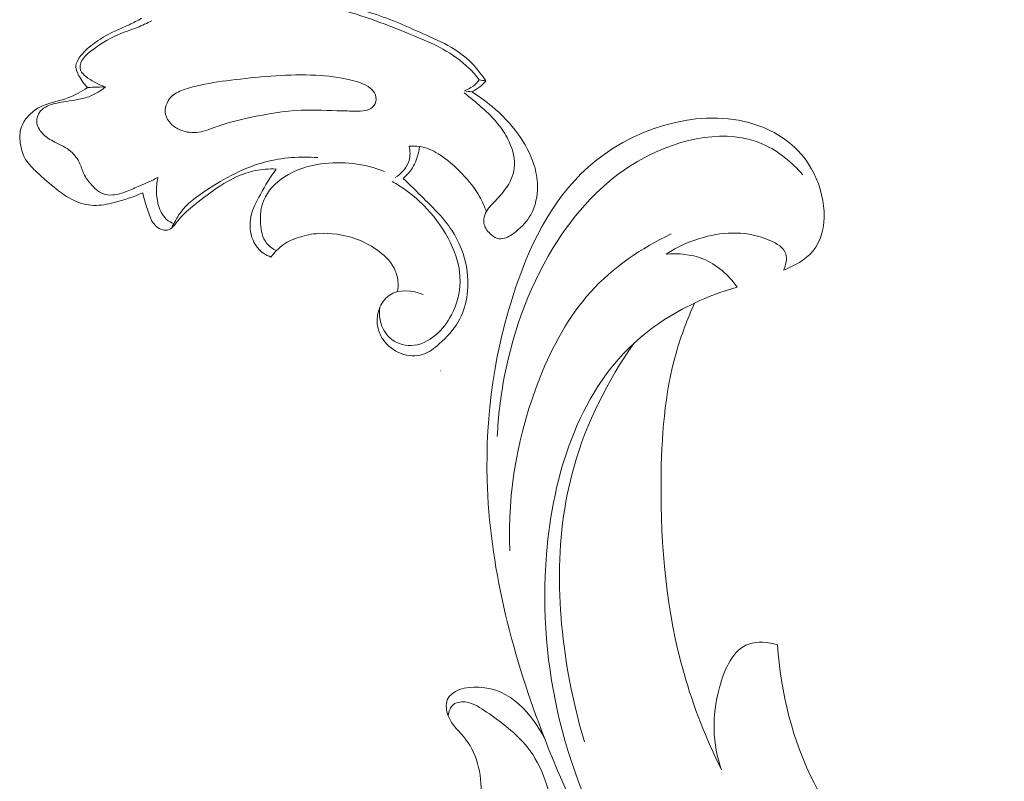
# Model space of a CAD drawing. Units: centimetres. Extents: x 930 to 2059, y -700 to 178.
# Drawn here: x 1003 to 1010, y -203 to -198 of the extents above; entities that cross this region are included whole.
import ezdxf

# ---------------------------------------------------------------- set-up
doc = ezdxf.new("R2010")
doc.units = ezdxf.units.CM
doc.header["$MEASUREMENT"] = 0
doc.layers.add('layer 1', color=7, linetype='Continuous')

msp = doc.modelspace()

# ---------------------------------------------------------------- linework, layer by layer
at = {"layer": 'layer 1', "color": 250, "lineweight": 20}
for points, knots in [([(1006.12864, -198.01103), (1006.10757, -197.98326), (1006.08462, -197.95687), (1006.05966, -197.93246), (1006.05966, -197.93246), (1006.0081, -197.88187), (1005.94808, -197.83991), (1005.88489, -197.80486), (1005.88489, -197.80486), (1005.8048, -197.76043), (1005.71948, -197.72704), (1005.63454, -197.69326), (1005.63454, -197.69326), (1005.55965, -197.66343), (1005.48496, -197.63314), (1005.409, -197.60644), (1005.409, -197.60644), (1005.31482, -197.57328), (1005.21852, -197.54551), (1005.12153, -197.52147)], [0, 0, 0, 0, 0.1666667, 0.1666667, 0.1666667, 0.1666667, 0.3333333, 0.3333333, 0.3333333, 0.3333333, 0.5, 0.5, 0.5, 0.5, 0.6666667, 0.6666667, 0.6666667, 0.6666667, 1, 1, 1, 1]), ([(1005.177, -197.50255), (1005.26667, -197.52227), (1005.35579, -197.54598), (1005.44258, -197.57554), (1005.44258, -197.57554), (1005.56412, -197.61712), (1005.68119, -197.67026), (1005.79901, -197.72318), (1005.79901, -197.72318), (1005.86422, -197.75257), (1005.92979, -197.7819), (1005.98815, -197.82263), (1005.98815, -197.82263), (1006.06127, -197.8737), (1006.12325, -197.94278), (1006.17276, -198.0174)], [0, 0, 0, 0, 0.2, 0.2, 0.2, 0.2, 0.4, 0.4, 0.4, 0.4, 0.6, 0.6, 0.6, 0.6, 1, 1, 1, 1]), ([(1003.51545, -198.0622), (1003.49248, -198.03926), (1003.47506, -198.01235), (1003.45878, -197.98266), (1003.45878, -197.98266), (1003.44837, -197.96363), (1003.43833, -197.94345), (1003.43815, -197.92324), (1003.43815, -197.92324), (1003.43796, -197.89729), (1003.45384, -197.87151), (1003.47148, -197.84905), (1003.47148, -197.84905), (1003.49915, -197.81386), (1003.53101, -197.78712), (1003.56523, -197.76276), (1003.56523, -197.76276), (1003.61261, -197.72913), (1003.66461, -197.70001), (1003.71818, -197.67599), (1003.71818, -197.67599), (1003.74347, -197.66459), (1003.76915, -197.65434), (1003.79419, -197.64274), (1003.79419, -197.64274), (1003.82215, -197.62986), (1003.84936, -197.61537), (1003.87631, -197.60023)], [0, 0, 0, 0, 0.125, 0.125, 0.125, 0.125, 0.25, 0.25, 0.25, 0.25, 0.375, 0.375, 0.375, 0.375, 0.5, 0.5, 0.5, 0.5, 0.625, 0.625, 0.625, 0.625, 0.75, 0.75, 0.75, 0.75, 1, 1, 1, 1]), ([(1003.63488, -198.0582), (1003.60994, -198.04993), (1003.58551, -198.03915), (1003.56269, -198.02656), (1003.56269, -198.02656), (1003.54239, -198.01545), (1003.52338, -198.00282), (1003.50447, -197.98784), (1003.50447, -197.98784), (1003.48993, -197.97619), (1003.47532, -197.9631), (1003.46949, -197.94661), (1003.46949, -197.94661), (1003.46252, -197.92684), (1003.4678, -197.90208), (1003.47826, -197.88206), (1003.47826, -197.88206), (1003.4922, -197.85547), (1003.51498, -197.8373), (1003.53826, -197.81978), (1003.53826, -197.81978), (1003.59485, -197.77697), (1003.65364, -197.73801), (1003.71762, -197.71028), (1003.71762, -197.71028), (1003.75985, -197.69194), (1003.80421, -197.67839), (1003.84715, -197.66122), (1003.84715, -197.66122), (1003.8805, -197.64786), (1003.91293, -197.63229), (1003.94507, -197.61637)], [0, 0, 0, 0, 0.1111111, 0.1111111, 0.1111111, 0.1111111, 0.2222222, 0.2222222, 0.2222222, 0.2222222, 0.3333333, 0.3333333, 0.3333333, 0.3333333, 0.4444444, 0.4444444, 0.4444444, 0.4444444, 0.5555556, 0.5555556, 0.5555556, 0.5555556, 0.6666667, 0.6666667, 0.6666667, 0.6666667, 0.7777778, 0.7777778, 0.7777778, 0.7777778, 1, 1, 1, 1]), ([(1004.26858, -198.04522), (1004.22977, -198.05371), (1004.19149, -198.06383), (1004.15356, -198.07778), (1004.15356, -198.07778), (1004.12325, -198.08904), (1004.09318, -198.10256), (1004.07103, -198.12651), (1004.07103, -198.12651), (1004.0436, -198.15617), (1004.02831, -198.20168), (1004.03651, -198.24069), (1004.03651, -198.24069), (1004.0415, -198.26418), (1004.05483, -198.2853), (1004.07145, -198.30268), (1004.07145, -198.30268), (1004.08999, -198.32194), (1004.11254, -198.33647), (1004.13709, -198.34621), (1004.13709, -198.34621), (1004.17473, -198.36115), (1004.21714, -198.36486), (1004.25725, -198.35896), (1004.25725, -198.35896), (1004.29989, -198.35271), (1004.33988, -198.33561), (1004.38054, -198.32106), (1004.38054, -198.32106), (1004.45168, -198.29565), (1004.5249, -198.27803), (1004.59869, -198.26216), (1004.59869, -198.26216), (1004.71178, -198.23789), (1004.82618, -198.21806), (1004.94139, -198.2135), (1004.94139, -198.2135), (1005.03161, -198.20996), (1005.12224, -198.21589), (1005.21199, -198.21767), (1005.21199, -198.21767), (1005.2458, -198.21837), (1005.27952, -198.21848), (1005.31401, -198.21858), (1005.31401, -198.21858), (1005.34064, -198.21857), (1005.36759, -198.21859), (1005.39192, -198.20767), (1005.39192, -198.20767), (1005.40917, -198.19999), (1005.42504, -198.18675), (1005.43333, -198.16962), (1005.43333, -198.16962), (1005.44192, -198.15175), (1005.4421, -198.12963), (1005.43544, -198.11096), (1005.43544, -198.11096), (1005.42884, -198.09264), (1005.41549, -198.07759), (1005.4005, -198.06543), (1005.4005, -198.06543), (1005.36457, -198.03615), (1005.31933, -198.02282), (1005.27405, -198.01218), (1005.27405, -198.01218), (1005.19532, -197.99375), (1005.11669, -197.98391), (1005.03745, -197.97977), (1005.03745, -197.97977), (1004.94974, -197.97515), (1004.86118, -197.97755), (1004.77309, -197.98327), (1004.77309, -197.98327), (1004.68244, -197.98913), (1004.59232, -197.99845), (1004.50206, -198.00912), (1004.50206, -198.00912), (1004.42381, -198.01827), (1004.34531, -198.02851), (1004.26858, -198.04522)], [0, 0, 0, 0, 0.047619, 0.047619, 0.047619, 0.047619, 0.0952381, 0.0952381, 0.0952381, 0.0952381, 0.1428571, 0.1428571, 0.1428571, 0.1428571, 0.1904762, 0.1904762, 0.1904762, 0.1904762, 0.2380952, 0.2380952, 0.2380952, 0.2380952, 0.2857143, 0.2857143, 0.2857143, 0.2857143, 0.3333333, 0.3333333, 0.3333333, 0.3333333, 0.3809524, 0.3809524, 0.3809524, 0.3809524, 0.4285714, 0.4285714, 0.4285714, 0.4285714, 0.4761905, 0.4761905, 0.4761905, 0.4761905, 0.5238095, 0.5238095, 0.5238095, 0.5238095, 0.5714286, 0.5714286, 0.5714286, 0.5714286, 0.6190476, 0.6190476, 0.6190476, 0.6190476, 0.6666667, 0.6666667, 0.6666667, 0.6666667, 0.7142857, 0.7142857, 0.7142857, 0.7142857, 0.7619048, 0.7619048, 0.7619048, 0.7619048, 0.8095238, 0.8095238, 0.8095238, 0.8095238, 0.8571429, 0.8571429, 0.8571429, 0.8571429, 0.9047619, 0.9047619, 0.9047619, 0.9047619, 1, 1, 1, 1]), ([(1006.12864, -198.01103), (1006.11642, -198.02643), (1006.1024, -198.04043), (1006.08671, -198.05244), (1006.08671, -198.05244), (1006.06914, -198.06584), (1006.04955, -198.07655), (1006.02917, -198.08446)], [0, 0, 0, 0, 0.3333333, 0.3333333, 0.3333333, 0.3333333, 1, 1, 1, 1]), ([(1006.17276, -198.0174), (1006.16063, -198.03154), (1006.14734, -198.04454), (1006.13279, -198.05616), (1006.13279, -198.05616), (1006.11595, -198.06964), (1006.09759, -198.0813), (1006.07836, -198.09087)], [0, 0, 0, 0, 0.3333333, 0.3333333, 0.3333333, 0.3333333, 1, 1, 1, 1]), ([(1003.88386, -198.76314), (1003.82262, -198.79157), (1003.75827, -198.81156), (1003.69234, -198.82831), (1003.69234, -198.82831), (1003.64769, -198.83968), (1003.60235, -198.84959), (1003.55692, -198.8482), (1003.55692, -198.8482), (1003.50925, -198.84674), (1003.4615, -198.83292), (1003.41851, -198.81154), (1003.41851, -198.81154), (1003.37934, -198.79218), (1003.34404, -198.76662), (1003.30989, -198.73981), (1003.30989, -198.73981), (1003.26494, -198.70463), (1003.22203, -198.66738), (1003.17955, -198.62803), (1003.17955, -198.62803), (1003.15091, -198.60155), (1003.12246, -198.57407), (1003.10289, -198.54107), (1003.10289, -198.54107), (1003.08313, -198.50777), (1003.07234, -198.46877), (1003.06744, -198.42886), (1003.06744, -198.42886), (1003.06338, -198.39579), (1003.06337, -198.36212), (1003.07299, -198.33104), (1003.07299, -198.33104), (1003.08187, -198.30203), (1003.0993, -198.27537), (1003.12012, -198.25228), (1003.12012, -198.25228), (1003.14143, -198.22853), (1003.16647, -198.20859), (1003.19376, -198.19392), (1003.19376, -198.19392), (1003.25283, -198.1621), (1003.32289, -198.15497), (1003.38621, -198.13119), (1003.38621, -198.13119), (1003.43194, -198.11409), (1003.47409, -198.08836), (1003.51545, -198.0622)], [0, 0, 0, 0, 0.0769231, 0.0769231, 0.0769231, 0.0769231, 0.1538462, 0.1538462, 0.1538462, 0.1538462, 0.2307692, 0.2307692, 0.2307692, 0.2307692, 0.3076923, 0.3076923, 0.3076923, 0.3076923, 0.3846154, 0.3846154, 0.3846154, 0.3846154, 0.4615385, 0.4615385, 0.4615385, 0.4615385, 0.5384615, 0.5384615, 0.5384615, 0.5384615, 0.6153846, 0.6153846, 0.6153846, 0.6153846, 0.6923077, 0.6923077, 0.6923077, 0.6923077, 0.7692308, 0.7692308, 0.7692308, 0.7692308, 0.8461538, 0.8461538, 0.8461538, 0.8461538, 1, 1, 1, 1]), ([(1003.98522, -198.66268), (1003.94518, -198.68095), (1003.90481, -198.69843), (1003.86467, -198.71644), (1003.86467, -198.71644), (1003.83487, -198.72985), (1003.80508, -198.74349), (1003.7744, -198.75536), (1003.7744, -198.75536), (1003.74556, -198.76646), (1003.71589, -198.77615), (1003.68489, -198.77835), (1003.68489, -198.77835), (1003.66173, -198.77991), (1003.63779, -198.77735), (1003.61665, -198.76881), (1003.61665, -198.76881), (1003.59131, -198.75864), (1003.57002, -198.73976), (1003.55047, -198.71953), (1003.55047, -198.71953), (1003.52899, -198.69743), (1003.50959, -198.6737), (1003.49599, -198.64696), (1003.49599, -198.64696), (1003.48368, -198.6226), (1003.47625, -198.5956), (1003.46471, -198.57014), (1003.46471, -198.57014), (1003.4505, -198.53861), (1003.43004, -198.50935), (1003.4043, -198.48733), (1003.4043, -198.48733), (1003.37299, -198.4605), (1003.33387, -198.4444), (1003.2967, -198.42544), (1003.2967, -198.42544), (1003.26702, -198.41033), (1003.23846, -198.3933), (1003.2154, -198.36849), (1003.2154, -198.36849), (1003.19493, -198.34659), (1003.17859, -198.31861), (1003.17747, -198.28892), (1003.17747, -198.28892), (1003.17649, -198.26383), (1003.18632, -198.23749), (1003.20253, -198.21822), (1003.20253, -198.21822), (1003.22678, -198.1892), (1003.26527, -198.17624), (1003.30289, -198.16747), (1003.30289, -198.16747), (1003.3526, -198.15591), (1003.40058, -198.15165), (1003.44894, -198.14256), (1003.44894, -198.14256), (1003.4776, -198.13712), (1003.50636, -198.12987), (1003.5338, -198.11905), (1003.5338, -198.11905), (1003.57037, -198.10443), (1003.60447, -198.08327), (1003.63488, -198.0582)], [0, 0, 0, 0, 0.0588235, 0.0588235, 0.0588235, 0.0588235, 0.1176471, 0.1176471, 0.1176471, 0.1176471, 0.1764706, 0.1764706, 0.1764706, 0.1764706, 0.2352941, 0.2352941, 0.2352941, 0.2352941, 0.2941176, 0.2941176, 0.2941176, 0.2941176, 0.3529412, 0.3529412, 0.3529412, 0.3529412, 0.4117647, 0.4117647, 0.4117647, 0.4117647, 0.4705882, 0.4705882, 0.4705882, 0.4705882, 0.5294118, 0.5294118, 0.5294118, 0.5294118, 0.5882353, 0.5882353, 0.5882353, 0.5882353, 0.6470588, 0.6470588, 0.6470588, 0.6470588, 0.7058824, 0.7058824, 0.7058824, 0.7058824, 0.7647059, 0.7647059, 0.7647059, 0.7647059, 0.8235294, 0.8235294, 0.8235294, 0.8235294, 0.8823529, 0.8823529, 0.8823529, 0.8823529, 1, 1, 1, 1]), ([(1003.63488, -198.0582), (1003.60884, -198.05781), (1003.58278, -198.05827), (1003.55673, -198.05949), (1003.55673, -198.05949), (1003.54293, -198.06016), (1003.52923, -198.06109), (1003.51545, -198.0622)], [0, 0, 0, 0, 0.3333333, 0.3333333, 0.3333333, 0.3333333, 1, 1, 1, 1]), ([(1006.07836, -198.09087), (1006.12537, -198.11954), (1006.17025, -198.15177), (1006.21266, -198.18709), (1006.21266, -198.18709), (1006.27808, -198.24135), (1006.33768, -198.30284), (1006.3877, -198.37205), (1006.3877, -198.37205), (1006.43265, -198.43418), (1006.46989, -198.50264), (1006.49278, -198.57566), (1006.49278, -198.57566), (1006.50721, -198.62158), (1006.51595, -198.66947), (1006.51669, -198.71838), (1006.51669, -198.71838), (1006.5177, -198.78493), (1006.50397, -198.8536), (1006.47154, -198.91074), (1006.47154, -198.91074), (1006.44747, -198.95316), (1006.41305, -198.98923), (1006.37482, -199.02091), (1006.37482, -199.02091), (1006.35093, -199.04068), (1006.32563, -199.05866), (1006.29578, -199.06643), (1006.29578, -199.06643), (1006.28015, -199.07045), (1006.26329, -199.0717), (1006.24826, -199.06774), (1006.24826, -199.06774), (1006.23034, -199.06292), (1006.21478, -199.05084), (1006.20087, -199.03686), (1006.20087, -199.03686), (1006.18041, -199.01648), (1006.16323, -198.99237), (1006.15933, -198.96521), (1006.15933, -198.96521), (1006.15685, -198.94794), (1006.15984, -198.92948), (1006.16582, -198.91269), (1006.16582, -198.91269), (1006.17774, -198.87975), (1006.20144, -198.85309), (1006.22532, -198.82758), (1006.22532, -198.82758), (1006.25294, -198.798), (1006.28081, -198.76993), (1006.30421, -198.7372), (1006.30421, -198.7372), (1006.33335, -198.69666), (1006.35573, -198.64889), (1006.36192, -198.59971), (1006.36192, -198.59971), (1006.36929, -198.54064), (1006.35351, -198.47944), (1006.32866, -198.42445), (1006.32866, -198.42445), (1006.31083, -198.38491), (1006.28821, -198.34859), (1006.26202, -198.31512), (1006.26202, -198.31512), (1006.22677, -198.27011), (1006.18502, -198.2303), (1006.14218, -198.1921), (1006.14218, -198.1921), (1006.10537, -198.15921), (1006.06774, -198.12749), (1006.0283, -198.09806)], [0, 0, 0, 0, 0.0526316, 0.0526316, 0.0526316, 0.0526316, 0.1052632, 0.1052632, 0.1052632, 0.1052632, 0.1578947, 0.1578947, 0.1578947, 0.1578947, 0.2105263, 0.2105263, 0.2105263, 0.2105263, 0.2631579, 0.2631579, 0.2631579, 0.2631579, 0.3157895, 0.3157895, 0.3157895, 0.3157895, 0.3684211, 0.3684211, 0.3684211, 0.3684211, 0.4210526, 0.4210526, 0.4210526, 0.4210526, 0.4736842, 0.4736842, 0.4736842, 0.4736842, 0.5263158, 0.5263158, 0.5263158, 0.5263158, 0.5789474, 0.5789474, 0.5789474, 0.5789474, 0.6315789, 0.6315789, 0.6315789, 0.6315789, 0.6842105, 0.6842105, 0.6842105, 0.6842105, 0.7368421, 0.7368421, 0.7368421, 0.7368421, 0.7894737, 0.7894737, 0.7894737, 0.7894737, 0.8421053, 0.8421053, 0.8421053, 0.8421053, 0.8947368, 0.8947368, 0.8947368, 0.8947368, 1, 1, 1, 1]), ([(1008.15758, -199.27883), (1008.22997, -199.25183), (1008.30387, -199.21156), (1008.35258, -199.15314), (1008.35258, -199.15314), (1008.46869, -199.01381), (1008.44092, -198.77199), (1008.34278, -198.60081), (1008.34278, -198.60081), (1008.26238, -198.46058), (1008.13463, -198.36775), (1007.99223, -198.31618), (1007.99223, -198.31618), (1007.64218, -198.18931), (1007.20319, -198.31122), (1006.90407, -198.55107), (1006.90407, -198.55107), (1006.63724, -198.76499), (1006.48168, -199.07283), (1006.37307, -199.39139), (1006.37307, -199.39139), (1006.23066, -199.80886), (1006.16901, -200.24486), (1006.18107, -200.67784), (1006.18107, -200.67784), (1006.19682, -201.24832), (1006.3406, -201.81376), (1006.54356, -202.34993), (1006.54356, -202.34993), (1006.67904, -202.70813), (1006.84107, -203.05337), (1007.03554, -203.38052)], [0, 0, 0, 0, 0.1111111, 0.1111111, 0.1111111, 0.1111111, 0.2222222, 0.2222222, 0.2222222, 0.2222222, 0.3333333, 0.3333333, 0.3333333, 0.3333333, 0.4444444, 0.4444444, 0.4444444, 0.4444444, 0.5555556, 0.5555556, 0.5555556, 0.5555556, 0.6666667, 0.6666667, 0.6666667, 0.6666667, 0.7777778, 0.7777778, 0.7777778, 0.7777778, 1, 1, 1, 1]), ([(1008.28598, -198.6429), (1008.21253, -198.56057), (1008.12382, -198.48583), (1008.02373, -198.441), (1008.02373, -198.441), (1007.78231, -198.33286), (1007.47502, -198.39821), (1007.22829, -198.53011), (1007.22829, -198.53011), (1006.98291, -198.66123), (1006.79745, -198.85812), (1006.65238, -199.08189), (1006.65238, -199.08189), (1006.47429, -199.35647), (1006.35694, -199.6713), (1006.29547, -199.99253), (1006.29547, -199.99253), (1006.27036, -200.1236), (1006.2545, -200.25579), (1006.24846, -200.38854)], [0, 0, 0, 0, 0.1666667, 0.1666667, 0.1666667, 0.1666667, 0.3333333, 0.3333333, 0.3333333, 0.3333333, 0.5, 0.5, 0.5, 0.5, 0.6666667, 0.6666667, 0.6666667, 0.6666667, 1, 1, 1, 1]), ([(1005.66191, -198.45372), (1005.66813, -198.48444), (1005.669, -198.5176), (1005.66018, -198.54804), (1005.66018, -198.54804), (1005.64646, -198.59528), (1005.6093, -198.63585), (1005.56851, -198.66247)], [0, 0, 0, 0, 0.3333333, 0.3333333, 0.3333333, 0.3333333, 1, 1, 1, 1]), ([(1005.72939, -198.45439), (1005.72757, -198.4768), (1005.72359, -198.49897), (1005.7171, -198.52063), (1005.7171, -198.52063), (1005.70658, -198.55622), (1005.68975, -198.59005), (1005.66718, -198.61945), (1005.66718, -198.61945), (1005.65348, -198.63737), (1005.63759, -198.65352), (1005.62022, -198.66776)], [0, 0, 0, 0, 0.25, 0.25, 0.25, 0.25, 0.5, 0.5, 0.5, 0.5, 1, 1, 1, 1]), ([(1006.17627, -198.89007), (1006.16378, -198.85491), (1006.14865, -198.82061), (1006.13034, -198.78824), (1006.13034, -198.78824), (1006.09902, -198.73295), (1006.05825, -198.68348), (1006.01441, -198.6375), (1006.01441, -198.6375), (1005.96611, -198.58687), (1005.91395, -198.54058), (1005.854, -198.50395), (1005.854, -198.50395), (1005.81539, -198.48038), (1005.7736, -198.4608), (1005.72939, -198.45439), (1005.72939, -198.45439), (1005.7071, -198.45122), (1005.68424, -198.45128), (1005.66191, -198.45372)], [0, 0, 0, 0, 0.1666667, 0.1666667, 0.1666667, 0.1666667, 0.3333333, 0.3333333, 0.3333333, 0.3333333, 0.5, 0.5, 0.5, 0.5, 0.6666667, 0.6666667, 0.6666667, 0.6666667, 1, 1, 1, 1]), ([(1005.05203, -198.52939), (1004.93543, -198.52081), (1004.8151, -198.52834), (1004.70193, -198.55799), (1004.70193, -198.55799), (1004.56083, -198.59501), (1004.43059, -198.6664), (1004.30583, -198.74862), (1004.30583, -198.74862), (1004.24185, -198.79073), (1004.17931, -198.83562), (1004.13502, -198.89629), (1004.13502, -198.89629), (1004.11823, -198.91932), (1004.10407, -198.94462), (1004.09192, -198.97055)], [0, 0, 0, 0, 0.2, 0.2, 0.2, 0.2, 0.4, 0.4, 0.4, 0.4, 0.6, 0.6, 0.6, 0.6, 1, 1, 1, 1]), ([(1004.77528, -199.14969), (1004.75051, -199.13738), (1004.7268, -199.12041), (1004.70988, -199.09879), (1004.70988, -199.09879), (1004.68194, -199.0633), (1004.67231, -199.01547), (1004.66921, -198.96808), (1004.66921, -198.96808), (1004.66578, -198.91416), (1004.67081, -198.86072), (1004.69078, -198.81303), (1004.69078, -198.81303), (1004.71718, -198.74982), (1004.76959, -198.69674), (1004.82847, -198.65781), (1004.82847, -198.65781), (1004.90187, -198.60942), (1004.98524, -198.58323), (1005.07091, -198.57108), (1005.07091, -198.57108), (1005.21423, -198.55068), (1005.36396, -198.5694), (1005.49682, -198.62206)], [0, 0, 0, 0, 0.1428571, 0.1428571, 0.1428571, 0.1428571, 0.2857143, 0.2857143, 0.2857143, 0.2857143, 0.4285714, 0.4285714, 0.4285714, 0.4285714, 0.5714286, 0.5714286, 0.5714286, 0.5714286, 0.7142857, 0.7142857, 0.7142857, 0.7142857, 1, 1, 1, 1]), ([(1004.77429, -198.60517), (1004.72744, -198.6033), (1004.67994, -198.60613), (1004.6338, -198.6156), (1004.6338, -198.6156), (1004.5498, -198.63287), (1004.47054, -198.67213), (1004.3981, -198.71897), (1004.3981, -198.71897), (1004.33938, -198.75699), (1004.28523, -198.79994), (1004.23032, -198.84365), (1004.23032, -198.84365), (1004.19396, -198.87264), (1004.15722, -198.90202), (1004.12828, -198.93766), (1004.12828, -198.93766), (1004.11417, -198.95498), (1004.10193, -198.97383), (1004.08535, -198.9898), (1004.08535, -198.9898), (1004.07494, -198.99978), (1004.06284, -199.00862), (1004.04959, -199.01211), (1004.04959, -199.01211), (1004.02129, -199.01955), (1003.98791, -199.00215), (1003.96592, -198.97919), (1003.96592, -198.97919), (1003.94117, -198.95324), (1003.93099, -198.92034), (1003.92024, -198.88775), (1003.92024, -198.88775), (1003.9065, -198.84644), (1003.89186, -198.80574), (1003.88386, -198.76314)], [0, 0, 0, 0, 0.1, 0.1, 0.1, 0.1, 0.2, 0.2, 0.2, 0.2, 0.3, 0.3, 0.3, 0.3, 0.4, 0.4, 0.4, 0.4, 0.5, 0.5, 0.5, 0.5, 0.6, 0.6, 0.6, 0.6, 0.7, 0.7, 0.7, 0.7, 0.8, 0.8, 0.8, 0.8, 1, 1, 1, 1]), ([(1004.73938, -199.19219), (1004.72196, -199.18617), (1004.70524, -199.17794), (1004.68992, -199.16737), (1004.68992, -199.16737), (1004.65911, -199.14585), (1004.63479, -199.11467), (1004.61966, -199.0796), (1004.61966, -199.0796), (1004.59878, -199.03123), (1004.59506, -198.97568), (1004.60536, -198.92442), (1004.60536, -198.92442), (1004.61613, -198.87097), (1004.64194, -198.82224), (1004.66836, -198.77441), (1004.66836, -198.77441), (1004.70081, -198.71566), (1004.73421, -198.65827), (1004.77429, -198.60517)], [0, 0, 0, 0, 0.1666667, 0.1666667, 0.1666667, 0.1666667, 0.3333333, 0.3333333, 0.3333333, 0.3333333, 0.5, 0.5, 0.5, 0.5, 0.6666667, 0.6666667, 0.6666667, 0.6666667, 1, 1, 1, 1]), ([(1004.09192, -198.97055), (1004.07428, -198.96324), (1004.05736, -198.95364), (1004.04312, -198.94124), (1004.04312, -198.94124), (1004.00283, -198.90604), (1003.98492, -198.8484), (1003.97832, -198.79274), (1003.97832, -198.79274), (1003.97296, -198.7482), (1003.97486, -198.70493), (1003.98522, -198.66268)], [0, 0, 0, 0, 0.25, 0.25, 0.25, 0.25, 0.5, 0.5, 0.5, 0.5, 1, 1, 1, 1]), ([(1005.62022, -198.66776), (1005.6675, -198.71094), (1005.71246, -198.7563), (1005.758, -198.80157), (1005.758, -198.80157), (1005.82492, -198.86815), (1005.89308, -198.93459), (1005.94501, -199.01357), (1005.94501, -199.01357), (1005.99509, -199.08995), (1006.03005, -199.17803), (1006.04489, -199.26893), (1006.04489, -199.26893), (1006.05532, -199.33311), (1006.05577, -199.39867), (1006.0447, -199.46303), (1006.0447, -199.46303), (1006.03511, -199.51935), (1006.01672, -199.57473), (1005.98849, -199.62354), (1005.98849, -199.62354), (1005.95632, -199.67927), (1005.9113, -199.72654), (1005.86196, -199.7704), (1005.86196, -199.7704), (1005.82826, -199.80028), (1005.79258, -199.82868), (1005.75128, -199.84188), (1005.75128, -199.84188), (1005.70622, -199.85634), (1005.65447, -199.85298), (1005.60845, -199.8363), (1005.60845, -199.8363), (1005.55906, -199.81833), (1005.51625, -199.78501), (1005.4871, -199.74198), (1005.4871, -199.74198), (1005.46642, -199.71144), (1005.45251, -199.67602), (1005.4484, -199.63969), (1005.4484, -199.63969), (1005.44463, -199.60673), (1005.44883, -199.57308), (1005.46027, -199.54101), (1005.46027, -199.54101), (1005.47338, -199.50413), (1005.49598, -199.46943), (1005.527, -199.44786), (1005.527, -199.44786), (1005.58894, -199.40468), (1005.68426, -199.41418), (1005.75471, -199.44217)], [0, 0, 0, 0, 0.0714286, 0.0714286, 0.0714286, 0.0714286, 0.1428571, 0.1428571, 0.1428571, 0.1428571, 0.2142857, 0.2142857, 0.2142857, 0.2142857, 0.2857143, 0.2857143, 0.2857143, 0.2857143, 0.3571429, 0.3571429, 0.3571429, 0.3571429, 0.4285714, 0.4285714, 0.4285714, 0.4285714, 0.5, 0.5, 0.5, 0.5, 0.5714286, 0.5714286, 0.5714286, 0.5714286, 0.6428571, 0.6428571, 0.6428571, 0.6428571, 0.7142857, 0.7142857, 0.7142857, 0.7142857, 0.7857143, 0.7857143, 0.7857143, 0.7857143, 0.8571429, 0.8571429, 0.8571429, 0.8571429, 1, 1, 1, 1]), ([(1005.46445, -199.52987), (1005.46053, -199.5605), (1005.46184, -199.5921), (1005.46919, -199.62243), (1005.46919, -199.62243), (1005.47908, -199.66311), (1005.49983, -199.70158), (1005.53058, -199.72979), (1005.53058, -199.72979), (1005.56837, -199.7645), (1005.62125, -199.78369), (1005.6726, -199.78255), (1005.6726, -199.78255), (1005.73267, -199.78124), (1005.79048, -199.75194), (1005.83715, -199.71271), (1005.83715, -199.71271), (1005.88182, -199.67515), (1005.91634, -199.6284), (1005.94291, -199.57706), (1005.94291, -199.57706), (1005.97834, -199.5085), (1005.99969, -199.43162), (1006.00066, -199.35506), (1006.00066, -199.35506), (1006.00188, -199.26616), (1005.97556, -199.17787), (1005.93671, -199.09737), (1005.93671, -199.09737), (1005.89632, -199.01353), (1005.84232, -198.93824), (1005.77961, -198.87092), (1005.77961, -198.87092), (1005.7367, -198.82478), (1005.68962, -198.78244), (1005.63847, -198.746), (1005.63847, -198.746), (1005.60938, -198.72529), (1005.5789, -198.70638), (1005.54752, -198.68938)], [0, 0, 0, 0, 0.0909091, 0.0909091, 0.0909091, 0.0909091, 0.1818182, 0.1818182, 0.1818182, 0.1818182, 0.2727273, 0.2727273, 0.2727273, 0.2727273, 0.3636364, 0.3636364, 0.3636364, 0.3636364, 0.4545455, 0.4545455, 0.4545455, 0.4545455, 0.5454545, 0.5454545, 0.5454545, 0.5454545, 0.6363636, 0.6363636, 0.6363636, 0.6363636, 0.7272727, 0.7272727, 0.7272727, 0.7272727, 0.8181818, 0.8181818, 0.8181818, 0.8181818, 1, 1, 1, 1]), ([(1005.58391, -199.42359), (1005.58778, -199.40041), (1005.58859, -199.3765), (1005.58607, -199.35305), (1005.58607, -199.35305), (1005.58283, -199.32324), (1005.57426, -199.29404), (1005.56089, -199.2675), (1005.56089, -199.2675), (1005.53476, -199.21587), (1005.49038, -199.17487), (1005.44233, -199.14165), (1005.44233, -199.14165), (1005.39891, -199.11165), (1005.35266, -199.08795), (1005.30366, -199.07036), (1005.30366, -199.07036), (1005.22517, -199.04218), (1005.13981, -199.02955), (1005.05628, -199.03521), (1005.05628, -199.03521), (1005.01295, -199.03816), (1004.97007, -199.04605), (1004.9285, -199.05914), (1004.9285, -199.05914), (1004.89153, -199.07077), (1004.85549, -199.0867), (1004.82353, -199.10874), (1004.82353, -199.10874), (1004.79105, -199.13122), (1004.76271, -199.16018), (1004.73938, -199.19219)], [0, 0, 0, 0, 0.1111111, 0.1111111, 0.1111111, 0.1111111, 0.2222222, 0.2222222, 0.2222222, 0.2222222, 0.3333333, 0.3333333, 0.3333333, 0.3333333, 0.4444444, 0.4444444, 0.4444444, 0.4444444, 0.5555556, 0.5555556, 0.5555556, 0.5555556, 0.6666667, 0.6666667, 0.6666667, 0.6666667, 0.7777778, 0.7777778, 0.7777778, 0.7777778, 1, 1, 1, 1]), ([(1007.37399, -199.17342), (1007.45022, -199.1227), (1007.53584, -199.08505), (1007.6244, -199.06079), (1007.6244, -199.06079), (1007.76752, -199.02135), (1007.91838, -199.0167), (1008.0667, -199.08153), (1008.0667, -199.08153), (1008.11344, -199.10202), (1008.15998, -199.12943), (1008.17298, -199.17167), (1008.17298, -199.17167), (1008.183, -199.20448), (1008.17294, -199.24613), (1008.15758, -199.27883)], [0, 0, 0, 0, 0.2, 0.2, 0.2, 0.2, 0.4, 0.4, 0.4, 0.4, 0.6, 0.6, 0.6, 0.6, 1, 1, 1, 1]), ([(1007.40811, -199.03853), (1007.20832, -199.13144), (1007.01959, -199.26135), (1006.8717, -199.42513), (1006.8717, -199.42513), (1006.72395, -199.58877), (1006.61712, -199.78621), (1006.53426, -199.99303), (1006.53426, -199.99303), (1006.38683, -200.36138), (1006.3157, -200.75955), (1006.33251, -201.1505)], [0, 0, 0, 0, 0.25, 0.25, 0.25, 0.25, 0.5, 0.5, 0.5, 0.5, 1, 1, 1, 1]), ([(1007.37399, -199.17342), (1007.456, -199.16545), (1007.54214, -199.1732), (1007.619, -199.20401), (1007.619, -199.20401), (1007.71194, -199.2413), (1007.79162, -199.31215), (1007.84924, -199.39296)], [0, 0, 0, 0, 0.3333333, 0.3333333, 0.3333333, 0.3333333, 1, 1, 1, 1]), ([(1007.84924, -199.39296), (1007.75147, -199.41984), (1007.65611, -199.4553), (1007.56387, -199.49891), (1007.56387, -199.49891), (1007.41644, -199.56858), (1007.27699, -199.65874), (1007.15826, -199.76863), (1007.15826, -199.76863), (1006.78777, -200.11171), (1006.61992, -200.64666), (1006.57652, -201.17323), (1006.57652, -201.17323), (1006.51377, -201.93443), (1006.71086, -202.6783), (1007.08423, -203.30555)], [0, 0, 0, 0, 0.2, 0.2, 0.2, 0.2, 0.4, 0.4, 0.4, 0.4, 0.6, 0.6, 0.6, 0.6, 1, 1, 1, 1]), ([(1007.7431, -202.61159), (1007.6421, -202.40574), (1007.55672, -202.19081), (1007.49394, -201.97016), (1007.49394, -201.97016), (1007.37631, -201.55672), (1007.33781, -201.12312), (1007.34082, -200.6889), (1007.34082, -200.6889), (1007.34282, -200.39695), (1007.36349, -200.10484), (1007.44303, -199.82658), (1007.44303, -199.82658), (1007.47501, -199.71487), (1007.51652, -199.60528), (1007.56387, -199.49891)], [0, 0, 0, 0, 0.2, 0.2, 0.2, 0.2, 0.4, 0.4, 0.4, 0.4, 0.6, 0.6, 0.6, 0.6, 1, 1, 1, 1]), ([(1007.15826, -199.76863), (1006.9853, -200.0185), (1006.84374, -200.29568), (1006.76027, -200.58861), (1006.76027, -200.58861), (1006.61966, -201.08225), (1006.64398, -201.62054), (1006.75215, -202.12167), (1006.75215, -202.12167), (1006.77419, -202.22393), (1006.79978, -202.32467), (1006.83005, -202.4243)], [0, 0, 0, 0, 0.25, 0.25, 0.25, 0.25, 0.5, 0.5, 0.5, 0.5, 1, 1, 1, 1]), ([(1008.11743, -201.77772), (1008.05596, -201.76039), (1007.98361, -201.75295), (1007.92576, -201.77332), (1007.92576, -201.77332), (1007.82056, -201.81034), (1007.76357, -201.93927), (1007.73016, -202.06292), (1007.73016, -202.06292), (1007.67759, -202.25757), (1007.68337, -202.43891), (1007.7431, -202.61159)], [0, 0, 0, 0, 0.25, 0.25, 0.25, 0.25, 0.5, 0.5, 0.5, 0.5, 1, 1, 1, 1]), ([(1008.3808, -203.71548), (1008.52049, -203.83965), (1008.68796, -203.9356), (1008.86458, -203.99922), (1008.86458, -203.99922), (1008.97559, -204.03918), (1009.09024, -204.0663), (1009.21144, -204.06561), (1009.21144, -204.06561), (1009.33986, -204.06482), (1009.47579, -204.03262), (1009.55887, -203.92375), (1009.55887, -203.92375), (1009.60134, -203.86797), (1009.63009, -203.79216), (1009.5986, -203.73601), (1009.5986, -203.73601), (1009.5898, -203.72039), (1009.57646, -203.70629), (1009.56139, -203.69812), (1009.56139, -203.69812), (1009.51899, -203.67491), (1009.46324, -203.69827), (1009.41158, -203.70385), (1009.41158, -203.70385), (1009.29156, -203.71686), (1009.19315, -203.63441), (1009.0989, -203.55264), (1009.0989, -203.55264), (1008.79291, -203.28685), (1008.53156, -203.02803), (1008.36149, -202.69956), (1008.36149, -202.69956), (1008.21793, -202.42206), (1008.1395, -202.0951), (1008.11743, -201.77772)], [0, 0, 0, 0, 0.1, 0.1, 0.1, 0.1, 0.2, 0.2, 0.2, 0.2, 0.3, 0.3, 0.3, 0.3, 0.4, 0.4, 0.4, 0.4, 0.5, 0.5, 0.5, 0.5, 0.6, 0.6, 0.6, 0.6, 0.7, 0.7, 0.7, 0.7, 0.8, 0.8, 0.8, 0.8, 1, 1, 1, 1]), ([(1005.929, -203.98348), (1005.86302, -203.97367), (1005.80189, -203.94913), (1005.74442, -203.90665), (1005.74442, -203.90665), (1005.68822, -203.86502), (1005.63546, -203.80624), (1005.63306, -203.74583), (1005.63306, -203.74583), (1005.63083, -203.69144), (1005.6692, -203.63578), (1005.71006, -203.58692), (1005.71006, -203.58692), (1005.80035, -203.47909), (1005.90299, -203.40444), (1005.979, -203.3045), (1005.979, -203.3045), (1006.08022, -203.17129), (1006.13431, -202.99312), (1006.14146, -202.81137), (1006.14146, -202.81137), (1006.14724, -202.66511), (1006.1227, -202.51644), (1006.03769, -202.40786), (1006.03769, -202.40786), (1005.99782, -202.35688), (1005.94466, -202.31478), (1005.92079, -202.25139), (1005.92079, -202.25139), (1005.90795, -202.21729), (1005.90371, -202.17695), (1005.91538, -202.14606), (1005.91538, -202.14606), (1005.94046, -202.07963), (1006.03948, -202.05686), (1006.12622, -202.06065), (1006.12622, -202.06065), (1006.33935, -202.07002), (1006.47886, -202.23916), (1006.56417, -202.40389)], [0, 0, 0, 0, 0.0909091, 0.0909091, 0.0909091, 0.0909091, 0.1818182, 0.1818182, 0.1818182, 0.1818182, 0.2727273, 0.2727273, 0.2727273, 0.2727273, 0.3636364, 0.3636364, 0.3636364, 0.3636364, 0.4545455, 0.4545455, 0.4545455, 0.4545455, 0.5454545, 0.5454545, 0.5454545, 0.5454545, 0.6363636, 0.6363636, 0.6363636, 0.6363636, 0.7272727, 0.7272727, 0.7272727, 0.7272727, 0.8181818, 0.8181818, 0.8181818, 0.8181818, 1, 1, 1, 1]), ([(1005.75212, -203.5397), (1005.72851, -203.5773), (1005.71235, -203.62329), (1005.7162, -203.66793), (1005.7162, -203.66793), (1005.72046, -203.71569), (1005.74785, -203.76199), (1005.78426, -203.7928), (1005.78426, -203.7928), (1005.84935, -203.84785), (1005.94343, -203.85382), (1006.03331, -203.84272), (1006.03331, -203.84272), (1006.21272, -203.82045), (1006.37565, -203.73017), (1006.47862, -203.59832), (1006.47862, -203.59832), (1006.61478, -203.4242), (1006.64644, -203.17757), (1006.62271, -202.94384), (1006.62271, -202.94384), (1006.60433, -202.76382), (1006.55316, -202.59141), (1006.44795, -202.45949), (1006.44795, -202.45949), (1006.37499, -202.36783), (1006.27587, -202.29563), (1006.17715, -202.22641), (1006.17715, -202.22641), (1006.13627, -202.19777), (1006.09546, -202.16962), (1006.04447, -202.16105), (1006.04447, -202.16105), (1006.0141, -202.15603), (1005.98014, -202.15791), (1005.95753, -202.17557), (1005.95753, -202.17557), (1005.93584, -202.19245), (1005.92445, -202.22363), (1005.92079, -202.25139)], [0, 0, 0, 0, 0.0909091, 0.0909091, 0.0909091, 0.0909091, 0.1818182, 0.1818182, 0.1818182, 0.1818182, 0.2727273, 0.2727273, 0.2727273, 0.2727273, 0.3636364, 0.3636364, 0.3636364, 0.3636364, 0.4545455, 0.4545455, 0.4545455, 0.4545455, 0.5454545, 0.5454545, 0.5454545, 0.5454545, 0.6363636, 0.6363636, 0.6363636, 0.6363636, 0.7272727, 0.7272727, 0.7272727, 0.7272727, 0.8181818, 0.8181818, 0.8181818, 0.8181818, 1, 1, 1, 1])]:
    msp.add_open_spline(points, degree=3, knots=knots, dxfattribs=at)
for points in [[(1006.17276, -198.0174), (1006.15804, -198.01531), (1006.14336, -198.01313), (1006.12864, -198.01103)], [(1006.07836, -198.09087), (1006.06194, -198.08872), (1006.04551, -198.08657), (1006.02917, -198.08446)], [(1004.09192, -198.97055), (1004.08627, -198.98001), (1004.08066, -198.98937), (1004.07501, -198.99883)]]:
    msp.add_open_spline(points, degree=3, dxfattribs=at)
at = {"layer": 'layer 1', "lineweight": 20}
msp.add_open_spline([(1005.87047, -199.95003), (1005.86991, -199.9498), (1005.86939, -199.95001), (1005.86916, -199.95057), (1005.86916, -199.95057), (1005.86893, -199.95112), (1005.86915, -199.95164), (1005.8697, -199.95187), (1005.8697, -199.95187), (1005.87016, -199.95206), (1005.87078, -199.95189), (1005.87101, -199.95133), (1005.87101, -199.95133), (1005.87124, -199.95078), (1005.87093, -199.95022), (1005.87047, -199.95003)], degree=3, knots=[0, 0, 0, 0, 0.2, 0.2, 0.2, 0.2, 0.4, 0.4, 0.4, 0.4, 0.6, 0.6, 0.6, 0.6, 1, 1, 1, 1], dxfattribs=at)

doc.saveas('drawing.dxf')
